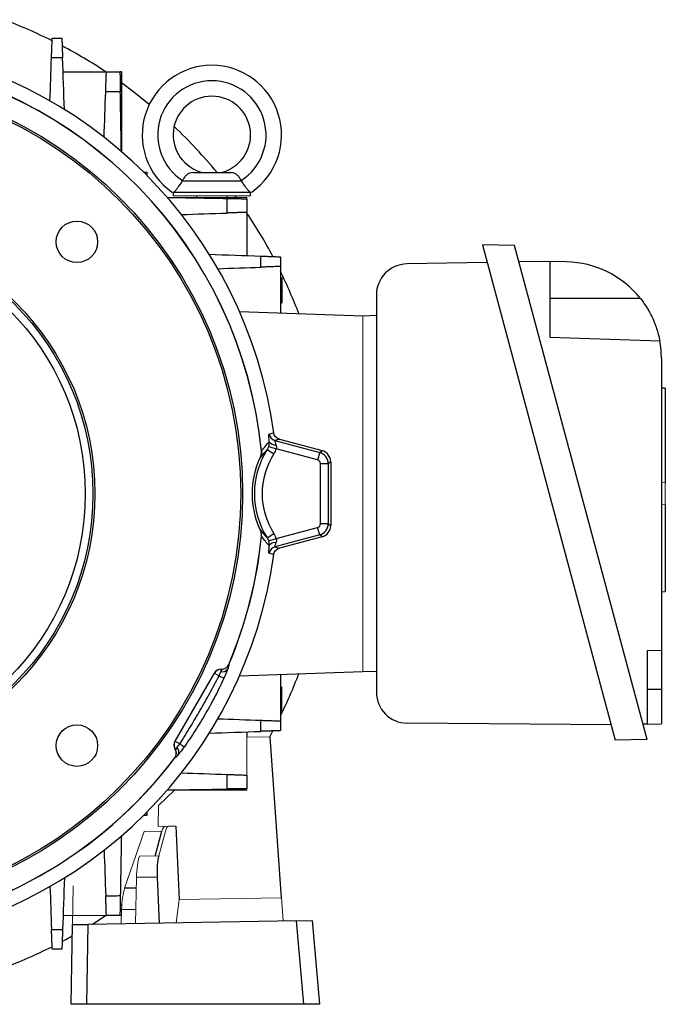
# Model space of a CAD drawing. Units: millimetres. Extents: x -1356 to 818, y -818 to 818.
# Drawn here: x 9 to 176, y -133 to 121 of the extents above; entities that cross this region are included whole.
import ezdxf

# ---------------------------------------------------------------- set-up
doc = ezdxf.new("R2010")
doc.units = ezdxf.units.MM

msp = doc.modelspace()

# ---------------------------------------------------------------- linework, layer by layer
at = {"color": 7, "linetype": 'Continuous', "lineweight": 25}
for p, q in [((20.43, 107.62), (31.63, 107.62)), ((35.49, 107.62), (35.13, 107.62)), ((35.49, 107.62), (35.49, 87.02)), ((41.23, 81.71), (42.04, 81.71)), ((42.04, 81.71), (42.04, 80.9)), ((53.96, 81.55), (63.81, 81.55)), ((51.25, 79.41), (51.23, 79.41)), ((51.25, 79.41), (66.51, 79.41)), ((66.51, 79.41), (66.53, 79.41)), ((48.88, 76.55), (48.88, 75.55)), ((49.11, 76.55), (68.65, 76.55)), ((68.88, 75.55), (68.88, 76.55)), ((54.88, 75.55), (54.88, 75.16)), ((62.88, 75.16), (62.88, 75.55)), ((65.14, 75.16), (64.86, 75.55)), ((67.95, 71.3), (67.95, 60.1)), ((128.77, 62.86), (163.08, -65.16)), ((137.09, 62.71), (128.77, 62.86)), ((171.32, -65.01), (137.09, 62.71)), ((138.17, 58.69), (146.17, 58.55)), ((150.46, 58.48), (146.17, 58.55)), ((146.17, 58.55), (146.17, 39.05)), ((76.64, 57.3), (76.64, 45.29)), ((129.99, 58.3), (109.24, 57.94)), ((76.94, 54.38), (76.64, 54.39)), ((76.94, 54.38), (76.94, 51.14)), ((76.94, 51.14), (76.94, 47.89)), ((101.38, 49.94), (101.38, -52.77)), ((169.58, 49.05), (146.17, 49.05)), ((76.64, 47.89), (76.94, 47.89)), ((66.01, 45.66), (97.88, 44.55)), ((101.38, 44.6), (97.88, 44.48)), ((146.17, 39.05), (174.6, 38.06)), ((175.02, 33.48), (175.02, -41.95)), ((176.02, 25.8), (175.02, 25.87)), ((176.02, 25.8), (176.02, 1.4)), ((73.56, 10.72), (75.47, 10.14)), ((75.14, 12.3), (86.73, 9.2)), ((76.31, 12.64), (87.36, 9.68)), ((71.42, 7.94), (71.38, 7.91)), ((71.66, 9.49), (71.7, 9.53)), ((73.2, 9.95), (74.88, 8.87)), ((86.21, 7.27), (75.47, 10.14)), ((86.73, 9.2), (86.21, 7.27)), ((86.73, 9.2), (87.36, 9.68)), ((88.95, 6.3), (86.95, 6.3)), ((86.95, -9.2), (86.95, 6.3)), ((89.58, 6.79), (88.95, 6.3)), ((88.95, 6.3), (88.95, -9.2)), ((89.58, 6.79), (89.58, -9.69)), ((176.02, -4.27), (176.02, -26.76)), ((75.47, -13.04), (86.21, -10.17)), ((86.73, -12.1), (86.21, -10.17)), ((88.95, -9.2), (86.95, -9.2)), ((88.95, -9.2), (89.58, -9.69)), ((71.38, -10.81), (71.42, -10.84)), ((71.7, -12.43), (71.66, -12.39)), ((73.2, -12.85), (74.88, -11.77)), ((86.73, -12.1), (75.14, -15.2)), ((87.36, -12.58), (76.31, -15.54)), ((87.36, -12.58), (86.73, -12.1)), ((73.56, -13.62), (75.47, -13.04)), ((175.02, -26.83), (176.02, -26.76)), ((175.02, -41.95), (171.3, -42.08)), ((171.3, -42.08), (171.3, -61.01)), ((175.02, -41.95), (175.02, -51.95)), ((63.24, -45.58), (63.27, -45.62)), ((59.49, -47.8), (49.33, -65.41)), ((49.38, -65.41), (59.52, -47.85)), ((59.52, -47.85), (59.49, -47.8)), ((59.52, -47.85), (60.73, -48.54)), ((66.01, -48.56), (97.88, -47.45)), ((76.64, -48.19), (76.64, -60.2)), ((101.38, -47.5), (97.88, -47.38)), ((76.94, -51.85), (76.64, -51.86)), ((171.3, -51.95), (175.02, -51.95)), ((175.02, -51.95), (175.02, -60.95)), ((76.64, -57.36), (76.94, -57.36)), ((162.02, -61.23), (109.31, -60.77)), ((171.3, -61.01), (170.25, -61.03)), ((171.3, -61.01), (175.02, -60.95)), ((67.95, -63), (67.95, -64.37)), ((73.84, -64.27), (74.64, -62.77)), ((49.33, -65.41), (49.38, -65.41)), ((49.38, -65.41), (50.59, -66.11)), ((76.86, -105.92), (73.95, -64.27)), ((171.32, -65.01), (163.08, -65.16)), ((49.33, -69.77), (49.28, -69.77)), ((67.95, -78.06), (47.35, -78.06)), ((42.04, -83.8), (42.04, -84.61)), ((42.04, -84.61), (41.23, -84.61)), ((44.25, -95.11), (45.97, -88.72)), ((49.53, -87.39), (50.39, -106.39)), ((44.76, -100.59), (39.4, -100.69)), ((44.76, -100.59), (45.28, -112.47)), ((39.33, -103.4), (36.35, -103.45)), ((35.28, -107.87), (35.64, -107.61)), ((35.57, -108.95), (39.2, -108.89)), ((80.75, -111.85), (26.86, -112.79)), ((27.93, -112.78), (31.44, -110.52)), ((80.75, -111.85), (84.75, -111.78)), ((82.64, -133.45), (80.75, -111.85)), ((84.75, -111.78), (86.65, -133.45)), ((22.5, -133.45), (22.86, -112.86)), ((22.86, -112.86), (26.86, -112.79)), ((26.86, -112.79), (26.5, -133.45)), ((26.5, -133.45), (22.5, -133.45)), ((82.64, -133.45), (26.5, -133.45)), ((86.65, -133.45), (82.64, -133.45))]:
    msp.add_line(p, q, dxfattribs=at)
at = {"color": 144, "linetype": 'Continuous', "lineweight": 18}
for p, q in [((67.95, 75.16), (47.35, 75.16)), ((48.88, 75.55), (68.88, 75.55)), ((58.05, 75.16), (58.05, 74.97)), ((67.95, 75.16), (67.95, 74.8)), ((97.88, -47.45), (97.88, 44.55)), ((176.02, 1.4), (175.02, 1.47)), ((176.02, 1.4), (176.02, -4.27)), ((176.02, -4.27), (175.02, -4.34)), ((63.28, -45.62), (63.21, -45.76)), ((63.27, -45.62), (63.28, -45.62)), ((61.4, -46.8), (61.22, -46.8)), ((61.22, -46.8), (61.25, -46.85)), ((76.94, -51.36), (76.94, -54.61)), ((76.94, -54.61), (76.94, -57.85)), ((73.95, -64.27), (67.95, -64.37)), ((67.95, -64.37), (67.95, -74.2)), ((49.33, -67.41), (49.41, -67.56)), ((49.38, -67.41), (49.33, -67.41)), ((49.33, -69.77), (49.33, -69.77)), ((49.22, -78.07), (45.08, -82.07)), ((67.95, -78.07), (49.22, -78.07)), ((67.95, -77.7), (67.95, -78.07)), ((45.08, -82.07), (44.99, -87.47)), ((41.35, -88.8), (36.35, -103.45)), ((41.35, -88.8), (45.97, -88.72)), ((47.7, -87.43), (44.99, -87.47)), ((46.86, -88.71), (45.15, -95.09)), ((47.7, -87.43), (49.53, -87.39)), ((40.16, -95.18), (45.15, -95.09)), ((39.4, -100.69), (39.11, -112.58)), ((23.04, -102.86), (22.86, -112.86)), ((49.67, -112.4), (50.39, -106.39)), ((50.39, -106.39), (76.86, -105.92)), ((76.86, -105.92), (77.28, -111.91)), ((35.57, -108.95), (35.48, -112.64)), ((31.63, -110.52), (20.43, -110.52)), ((35.49, -110.52), (35.13, -110.52))]:
    msp.add_line(p, q, dxfattribs=at)
at = {"color": 7, "linetype": 'Continuous', "lineweight": 25, "flags": 128}
for points in [[(42.71, 99.21), (38.75, 102.39), (35.49, 104.81)], [(73.68, 13.97), (73.94, 14.04), (74.69, 14.25), (74.85, 14.3)], [(76.31, 12.64), (76.15, 12.59), (75.14, 12.3)], [(75.14, -15.2), (76.15, -15.49), (76.31, -15.54)], [(74.85, -17.2), (74.69, -17.15), (74.43, -17.08), (73.68, -16.87)], [(20.23, -117.2), (21.15, -116.7), (22.81, -115.79)]]:
    msp.add_lwpolyline(points, dxfattribs=at)
at = {"color": 7, "linetype": 'Continuous', "lineweight": 25}
for centre, radius in [((-41.12, -1.45), 107.95), ((-41.12, -1.45), 107.45), ((24.01, 63.67), 5.36), ((-41.12, -1.45), 69.78), ((-41.12, -1.45), 69.28), ((-41.12, -1.45), 67.29), ((24.01, -66.57), 5.36)]:
    msp.add_circle(centre, radius, dxfattribs=at)
for centre, radius, start, end in [((-41.12, -1.45), 131, 63.3656, 69.3032), ((-41.12, -1.45), 117.03, 7.7348, 82.2652), ((-41.12, -1.45), 131, 56.3671, 62.0896), ((-41.12, -1.45), 113.35, 5.5603, 82.9349), ((-41.12, -1.45), 113.31, 5.5429, 82.9204), ((58.88, 91.3), 18, 304.9708, 235.0292), ((58.88, 91.3), 14, 302.7683, 237.2317), ((58.88, 91.3), 10, 282.8386, 257.1614), ((-41.12, -1.45), 131, 39.3153, 46.4567), ((-41.12, -1.45), 131, 27.9104, 33.6329), ((109.38, 49.94), 8, 91, 180), ((150.02, 33.48), 25, 38.5134, 89), ((-41.12, -1.45), 131, 20.8277, 25.9803), ((150.02, 33.48), 25, 0, 10.5437), ((75.66, 14.23), 2, 187.6623, 254.8467), ((75.14, 12.89), 1.7, 212.7202, 279.6915), ((90.88, -1.45), 21.63, 154.3728, 205.6272), ((90.88, -1.45), 21.03, 147.1797, 212.8203), ((90.88, -1.45), 19.03, 147.1797, 212.8203), ((-41.12, -1.45), 113.31, 337.0796, 354.4571), ((-41.12, -1.45), 113.35, 337.0651, 354.4397), ((75.66, -17.13), 2, 105.1533, 172.3377), ((75.14, -15.79), 1.7, 80.3085, 147.2798), ((-41.12, -1.45), 117.03, 277.7348, 352.2652), ((61.25, -48.85), 2, 90.0429, 149.9571), ((61.63, -45.86), 1.64, 254.3414, 323.9011), ((-41.12, -1.45), 131, 334.0197, 339.1723), ((66.18, -37.21), 12.57, 244.2909, 250.649), ((109.38, -52.77), 8, 180, 269.5), ((51.11, -66.41), 2, 150.0429, 209.9571), ((43.5, -76.5), 12.57, 49.351, 55.7091), ((48.71, -68.23), 1.64, 336.0989, 45.6586), ((-41.12, -1.45), 113.31, 275.5429, 322.9204), ((-41.12, -1.45), 113.35, 275.5603, 322.9349), ((-41.12, -1.45), 131, 290.6968, 296.6344)]:
    msp.add_arc(centre, radius, start, end, dxfattribs=at)
at = {"color": 144, "linetype": 'Continuous', "lineweight": 18}
for centre, start, end in [((63.53, -47.38), 166.6959, 181.254), ((50.98, -69.11), 118.746, 133.3041)]:
    msp.add_arc(centre, 2.34, start, end, dxfattribs=at)
at = {"color": 7, "linetype": 'Continuous', "lineweight": 25}
for centre, major_axis, ratio, start_param, end_param in [((85.95, 6.3), (-1.83, 2.38), 0.999678, 4.058358, 5.36642), ((86.58, 6.78), (2.38, 1.83), 0.999033, 5.629154, 6.937216), ((85.95, 6.3), (0.794, 0.609), 0.999033, 5.629154, 6.937216), ((85.95, -9.2), (0.794, -0.609), 0.999033, 5.629154, 6.937216), ((85.95, -9.2), (1.83, 2.38), 0.999678, 4.058358, 5.36642), ((86.58, -9.68), (2.38, -1.83), 0.999033, 5.629154, 6.937216), ((61.23, -48.8), (1, -1.73), 0.999188, 2.618346, 3.66484), ((51.06, -66.41), (2, 0), 0.999188, 2.618346, 3.66484), ((46.34, -100.81), (-0.37, 6.99), 0.224677, 0.602814, 1.527838)]:
    msp.add_ellipse(centre, major_axis=major_axis, ratio=ratio, start_param=start_param, end_param=end_param, dxfattribs=at)
at = {"color": 144, "linetype": 'Continuous', "lineweight": 18}
for centre, major_axis, ratio, start_param, end_param in [((47.17, -94.44), (-0.37, 6.99), 0.224677, 6.275134, 6.885999), ((48.06, -94.42), (-0.37, 6.99), 0.224677, 6.275134, 6.885999), ((40.97, -100.9), (0.13, 7), 0.224677, 0.618917, 1.543941), ((37.17, -109.17), (0.13, 7), 0.228772, 0.61908, 1.544104)]:
    msp.add_ellipse(centre, major_axis=major_axis, ratio=ratio, start_param=start_param, end_param=end_param, dxfattribs=at)
at = {"color": 7, "linetype": 'Continuous', "lineweight": 25}
for points, knots in [([(17.45, 111.24), (17.47, 111.59), (17.48, 111.93), (17.5, 112.6), (17.51, 112.93), (17.53, 113.55), (17.54, 113.84), (17.56, 114.38), (17.57, 114.64), (17.59, 115.1), (17.6, 115.31), (17.61, 115.66), (17.61, 115.82), (17.62, 116.06), (17.63, 116.15), (17.63, 116.28), (17.63, 116.31), (17.63, 116.31)], [0, 0, 0, 0, 0.125, 0.125, 0.25, 0.25, 0.375, 0.375, 0.5, 0.5, 0.625, 0.625, 0.75, 0.75, 0.875, 0.875, 1, 1, 1, 1]), ([(17.63, 116.31), (17.91, 116.31), (18.19, 116.31), (18.47, 116.31), (19.02, 116.31), (19.58, 116.31), (20.13, 116.31)], [0, 0, 0, 0, 0.000841339, 0.000841339, 0.000841339, 0.00250868, 0.00250868, 0.00250868, 0.00250868]), ([(20.13, 116.31), (20.13, 116.31), (20.13, 116.28), (20.14, 116.16), (20.14, 116.06), (20.15, 115.82), (20.15, 115.67), (20.17, 115.31), (20.17, 115.1), (20.19, 114.64), (20.2, 114.39), (20.21, 113.98), (20.22, 113.83), (20.23, 113.54), (20.23, 113.39), (20.25, 112.92), (20.26, 112.6), (20.28, 111.93), (20.3, 111.58), (20.31, 111.23)], [0, 0, 0, 0, 0.125, 0.125, 0.25, 0.25, 0.375, 0.375, 0.5, 0.5, 0.625, 0.625, 0.6875, 0.6875, 0.75, 0.75, 0.875, 0.875, 1, 1, 1, 1]), ([(20.31, 111.23), (19.86, 111.23), (19.41, 111.23), (18.96, 111.23), (18.46, 111.23), (17.96, 111.23), (17.45, 111.24)], [0, 0, 0, 0, 0.001353566, 0.001353566, 0.001353566, 0.0028645, 0.0028645, 0.0028645, 0.0028645]), ([(31.45, 102.48), (31.46, 102.83), (31.48, 103.18), (31.5, 103.86), (31.51, 104.19), (31.53, 104.82), (31.54, 105.11), (31.56, 105.53), (31.56, 105.66), (31.57, 105.92), (31.58, 106.04), (31.59, 106.39), (31.59, 106.6), (31.61, 106.96), (31.61, 107.12), (31.62, 107.37), (31.63, 107.46), (31.63, 107.59), (31.63, 107.62), (31.63, 107.62)], [0, 0, 0, 0, 0.125, 0.125, 0.25, 0.25, 0.375, 0.375, 0.4375, 0.4375, 0.5, 0.5, 0.625, 0.625, 0.75, 0.75, 0.875, 0.875, 1, 1, 1, 1]), ([(31.63, 107.62), (32.04, 107.62), (32.45, 107.62), (32.86, 107.62), (33.62, 107.62), (34.38, 107.62), (35.13, 107.62)], [0, 0, 0, 0, 0.001240108, 0.001240108, 0.001240108, 0.003518621, 0.003518621, 0.003518621, 0.003518621]), ([(35.13, 107.62), (35.13, 107.62), (35.13, 107.59), (35.13, 107.46), (35.14, 107.37), (35.14, 107.12), (35.14, 106.96), (35.15, 106.69), (35.15, 106.59), (35.15, 106.39), (35.15, 106.27), (35.16, 105.92), (35.16, 105.66), (35.17, 105.11), (35.18, 104.81), (35.19, 104.18), (35.2, 103.85), (35.21, 103.17), (35.21, 102.82), (35.22, 102.46)], [0, 0, 0, 0, 0.125, 0.125, 0.25, 0.25, 0.375, 0.375, 0.4375, 0.4375, 0.5, 0.5, 0.625, 0.625, 0.75, 0.75, 0.875, 0.875, 1, 1, 1, 1]), ([(35.22, 102.46), (34.64, 102.46), (34.05, 102.47), (33.47, 102.47), (32.8, 102.47), (32.12, 102.47), (31.45, 102.48)], [0, 0, 0, 0, 0.001758125, 0.001758125, 0.001758125, 0.003789409, 0.003789409, 0.003789409, 0.003789409]), ([(53.96, 81.55), (53.67, 81.55), (53.4, 81.5), (53.02, 81.36), (52.9, 81.31), (52.66, 81.17), (52.55, 81.09), (52.32, 80.91), (52.21, 80.81), (52, 80.6), (51.9, 80.48), (51.62, 80.11), (51.45, 79.83), (51.3, 79.53)], [0, 0, 0, 0, 0.25, 0.25, 0.375, 0.375, 0.5, 0.5, 0.625, 0.625, 0.75, 0.75, 1, 1, 1, 1]), ([(66.46, 79.53), (66.32, 79.83), (66.15, 80.1), (65.77, 80.6), (65.56, 80.82), (65.22, 81.09), (65.1, 81.17), (64.86, 81.3), (64.74, 81.36), (64.49, 81.46), (64.36, 81.49), (64.09, 81.54), (63.95, 81.55), (63.81, 81.55)], [0, 0, 0, 0, 0.25, 0.25, 0.5, 0.5, 0.625, 0.625, 0.75, 0.75, 0.875, 0.875, 1, 1, 1, 1]), ([(51.23, 79.41), (51.02, 79.08), (50.82, 78.76), (50.51, 78.31), (50.4, 78.16), (50.2, 77.88), (50.11, 77.75), (49.83, 77.38), (49.65, 77.16), (49.35, 76.8), (49.21, 76.66), (49.11, 76.55)], [0, 0, 0, 0, 0.25, 0.25, 0.375, 0.375, 0.5, 0.5, 0.75, 0.75, 1, 1, 1, 1]), ([(68.65, 76.55), (68.55, 76.66), (68.42, 76.8), (68.19, 77.07), (68.11, 77.17), (67.93, 77.39), (67.84, 77.5), (67.56, 77.87), (67.36, 78.16), (66.95, 78.75), (66.74, 79.08), (66.53, 79.41)], [0, 0, 0, 0, 0.25, 0.25, 0.375, 0.375, 0.5, 0.5, 0.75, 0.75, 1, 1, 1, 1]), ([(62.81, 71.12), (62.8, 71.79), (62.8, 72.47), (62.8, 73.14), (62.8, 73.72), (62.79, 74.31), (62.79, 74.89)], [0, 0, 0, 0, 0.002031284, 0.002031284, 0.002031284, 0.003789409, 0.003789409, 0.003789409, 0.003789409]), ([(62.79, 74.89), (63.15, 74.88), (63.5, 74.88), (64.17, 74.87), (64.51, 74.86), (65.14, 74.85), (65.43, 74.84), (65.85, 74.84), (65.99, 74.83), (66.24, 74.83), (66.37, 74.83), (66.72, 74.82), (66.93, 74.82), (67.29, 74.81), (67.45, 74.81), (67.7, 74.8), (67.79, 74.8), (67.92, 74.8), (67.95, 74.8), (67.95, 74.8)], [0, 0, 0, 0, 0.125, 0.125, 0.25, 0.25, 0.375, 0.375, 0.4375, 0.4375, 0.5, 0.5, 0.625, 0.625, 0.75, 0.75, 0.875, 0.875, 1, 1, 1, 1]), ([(67.95, 74.8), (67.95, 74.04), (67.95, 73.29), (67.95, 72.53), (67.95, 72.12), (67.95, 71.71), (67.95, 71.3)], [0, 0, 0, 0, 0.002278512, 0.002278512, 0.002278512, 0.00351862, 0.00351862, 0.00351862, 0.00351862]), ([(67.95, 71.3), (67.95, 71.3), (67.92, 71.3), (67.79, 71.29), (67.7, 71.29), (67.45, 71.28), (67.3, 71.28), (66.93, 71.26), (66.72, 71.26), (66.26, 71.24), (66, 71.23), (65.59, 71.22), (65.44, 71.21), (65.14, 71.2), (64.99, 71.2), (64.52, 71.18), (64.19, 71.17), (63.52, 71.15), (63.16, 71.13), (62.81, 71.12)], [0, 0, 0, 0, 0.125, 0.125, 0.25, 0.25, 0.375, 0.375, 0.5, 0.5, 0.625, 0.625, 0.6875, 0.6875, 0.75, 0.75, 0.875, 0.875, 1, 1, 1, 1]), ([(71.57, 57.12), (71.57, 57.62), (71.56, 58.13), (71.56, 58.63), (71.56, 59.08), (71.56, 59.53), (71.56, 59.98)], [0, 0, 0, 0, 0.001510935, 0.001510935, 0.001510935, 0.0028645, 0.0028645, 0.0028645, 0.0028645]), ([(71.56, 59.98), (71.91, 59.97), (72.25, 59.95), (72.92, 59.93), (73.25, 59.92), (73.87, 59.9), (74.16, 59.89), (74.71, 59.87), (74.97, 59.86), (75.43, 59.84), (75.64, 59.84), (75.99, 59.82), (76.15, 59.82), (76.39, 59.81), (76.49, 59.81), (76.61, 59.8), (76.64, 59.8), (76.64, 59.8)], [0, 0, 0, 0, 0.125, 0.125, 0.25, 0.25, 0.375, 0.375, 0.5, 0.5, 0.625, 0.625, 0.75, 0.75, 0.875, 0.875, 1, 1, 1, 1]), ([(76.64, 59.8), (76.64, 59.25), (76.64, 58.69), (76.64, 58.14), (76.64, 57.86), (76.64, 57.58), (76.64, 57.3)], [0, 0, 0, 0, 0.001667341, 0.001667341, 0.001667341, 0.00250868, 0.00250868, 0.00250868, 0.00250868]), ([(76.64, 57.3), (76.64, 57.3), (76.61, 57.3), (76.49, 57.29), (76.39, 57.29), (76.15, 57.28), (76, 57.28), (75.64, 57.26), (75.43, 57.26), (74.97, 57.24), (74.72, 57.23), (74.31, 57.22), (74.17, 57.21), (73.88, 57.2), (73.72, 57.2), (73.26, 57.18), (72.94, 57.17), (72.27, 57.15), (71.92, 57.14), (71.57, 57.12)], [0, 0, 0, 0, 0.125, 0.125, 0.25, 0.25, 0.375, 0.375, 0.5, 0.5, 0.625, 0.625, 0.6875, 0.6875, 0.75, 0.75, 0.875, 0.875, 1, 1, 1, 1]), ([(169.58, 49.05), (170.06, 48.45), (170.5, 47.83), (171.12, 46.89), (171.32, 46.57), (171.7, 45.93), (171.89, 45.6), (172.4, 44.64), (172.71, 44.01), (173.1, 43.09), (173.23, 42.79), (173.45, 42.2), (173.56, 41.91), (173.84, 41.09), (173.99, 40.59), (174.18, 39.92), (174.23, 39.71), (174.33, 39.33), (174.37, 39.16), (174.44, 38.85), (174.47, 38.71), (174.52, 38.48), (174.54, 38.38), (174.58, 38.14), (174.6, 38.06), (174.6, 38.06)], [0, 0, 0, 0, 0.125, 0.125, 0.1875, 0.1875, 0.25, 0.25, 0.375, 0.375, 0.4375, 0.4375, 0.5, 0.5, 0.625, 0.625, 0.6875, 0.6875, 0.75, 0.75, 0.8125, 0.8125, 0.875, 0.875, 1, 1, 1, 1]), ([(73.71, 11.97), (73.68, 12.27), (73.66, 12.54), (73.63, 13.02), (73.63, 13.23), (73.62, 13.5), (73.62, 13.57), (73.62, 13.71), (73.63, 13.77), (73.64, 13.91), (73.66, 13.96), (73.68, 13.97)], [0, 0, 0, 0, 0.25, 0.25, 0.5, 0.5, 0.625, 0.625, 0.75, 0.75, 1, 1, 1, 1]), ([(76.31, 12.64), (76.12, 12.69), (75.94, 12.77), (75.61, 12.97), (75.46, 13.1), (75.2, 13.39), (75.09, 13.56), (74.93, 13.91), (74.88, 14.11), (74.85, 14.3)], [0, 0, 0, 0, 0.25, 0.25, 0.5, 0.5, 0.75, 0.75, 1, 1, 1, 1]), ([(71.7, 9.53), (72.03, 10.01), (72.36, 10.44), (73.03, 11.25), (73.37, 11.62), (73.71, 11.97)], [0, 0, 0, 0, 0.5, 0.5, 1, 1, 1, 1]), ([(73.56, 10.72), (73.6, 10.84), (73.62, 10.95), (73.67, 11.18), (73.68, 11.29), (73.71, 11.61), (73.71, 11.8), (73.71, 11.97)], [0, 0, 0, 0, 0.25, 0.25, 0.5, 0.5, 1, 1, 1, 1]), ([(75.14, 12.3), (75.12, 12.3), (75.11, 12.27), (75.12, 12.16), (75.13, 12.08), (75.19, 11.89), (75.23, 11.77), (75.32, 11.51), (75.37, 11.37), (75.42, 11.22)], [0, 0, 0, 0, 0.25, 0.25, 0.5, 0.5, 0.75, 0.75, 1, 1, 1, 1]), ([(75.42, 11.22), (75.48, 11.06), (75.53, 10.88), (75.55, 10.61), (75.55, 10.52), (75.52, 10.33), (75.5, 10.23), (75.47, 10.14)], [0, 0, 0, 0, 0.5, 0.5, 0.75, 0.75, 1, 1, 1, 1]), ([(71.38, 7.91), (71.5, 8.15), (71.58, 8.41), (71.67, 8.95), (71.68, 9.22), (71.66, 9.49)], [0, 0, 0, 0, 0.5, 0.5, 1, 1, 1, 1]), ([(71.7, 9.53), (71.72, 9.25), (71.71, 8.98), (71.62, 8.45), (71.53, 8.18), (71.42, 7.94)], [0, 0, 0, 0, 0.5, 0.5, 1, 1, 1, 1]), ([(71.66, -12.39), (71.68, -12.12), (71.67, -11.85), (71.58, -11.32), (71.5, -11.05), (71.38, -10.81)], [0, 0, 0, 0, 0.5, 0.5, 1, 1, 1, 1]), ([(71.7, -12.43), (71.72, -12.15), (71.71, -11.88), (71.62, -11.35), (71.53, -11.08), (71.42, -10.84)], [0, 0, 0, 0, 0.5, 0.5, 1, 1, 1, 1]), ([(73.71, -14.87), (73.37, -14.52), (73.03, -14.15), (72.36, -13.34), (72.03, -12.91), (71.7, -12.43)], [0, 0, 0, 0, 0.5, 0.5, 1, 1, 1, 1]), ([(73.71, -14.87), (73.71, -14.7), (73.71, -14.51), (73.67, -14.08), (73.63, -13.85), (73.56, -13.62)], [0, 0, 0, 0, 0.5, 0.5, 1, 1, 1, 1]), ([(73.68, -16.87), (73.66, -16.86), (73.64, -16.81), (73.63, -16.67), (73.62, -16.61), (73.62, -16.47), (73.62, -16.4), (73.62, -16.22), (73.63, -16.12), (73.64, -15.91), (73.64, -15.8), (73.66, -15.44), (73.68, -15.17), (73.71, -14.87)], [0, 0, 0, 0, 0.25, 0.25, 0.375, 0.375, 0.5, 0.5, 0.625, 0.625, 0.75, 0.75, 1, 1, 1, 1]), ([(75.42, -14.12), (75.37, -14.27), (75.32, -14.41), (75.23, -14.67), (75.19, -14.78), (75.15, -14.93), (75.14, -14.98), (75.12, -15.06), (75.12, -15.09), (75.11, -15.17), (75.12, -15.2), (75.14, -15.2)], [0, 0, 0, 0, 0.25, 0.25, 0.5, 0.5, 0.625, 0.625, 0.75, 0.75, 1, 1, 1, 1]), ([(75.47, -13.04), (75.5, -13.13), (75.52, -13.23), (75.55, -13.41), (75.55, -13.51), (75.53, -13.78), (75.48, -13.96), (75.42, -14.12)], [0, 0, 0, 0, 0.25, 0.25, 0.5, 0.5, 1, 1, 1, 1]), ([(74.85, -17.2), (74.88, -17.01), (74.93, -16.82), (75.09, -16.46), (75.2, -16.3), (75.46, -16), (75.61, -15.88), (75.94, -15.67), (76.12, -15.59), (76.31, -15.54)], [0, 0, 0, 0, 0.25, 0.25, 0.5, 0.5, 0.75, 0.75, 1, 1, 1, 1]), ([(61.4, -46.8), (61.6, -46.8), (61.79, -46.77), (62.16, -46.66), (62.34, -46.57), (62.67, -46.36), (62.81, -46.23), (63.06, -45.93), (63.17, -45.76), (63.24, -45.58)], [0, 0, 0, 0, 0.25, 0.25, 0.5, 0.5, 0.75, 0.75, 1, 1, 1, 1]), ([(63.28, -45.62), (63.29, -45.63), (63.29, -45.67), (63.28, -45.78), (63.26, -45.86), (63.21, -46.07), (63.17, -46.19), (63.08, -46.48), (63.02, -46.64), (62.96, -46.82)], [0, 0, 0, 0, 0.25, 0.25, 0.5, 0.5, 0.75, 0.75, 1, 1, 1, 1]), ([(60.73, -48.54), (60.82, -48.34), (60.91, -48.14), (61.07, -47.76), (61.13, -47.59), (61.19, -47.43)], [0, 0, 0, 0, 0.5, 0.5, 1, 1, 1, 1]), ([(62.96, -46.82), (62.9, -46.98), (62.84, -47.15), (62.7, -47.5), (62.62, -47.68), (62.46, -48.07), (62.38, -48.27), (62.2, -48.67), (62.11, -48.87), (62.02, -49.08)], [0, 0, 0, 0, 0.25, 0.25, 0.5, 0.5, 0.75, 0.75, 1, 1, 1, 1]), ([(50.59, -66.11), (51.5, -64.68), (52.4, -63.25), (54.15, -60.36), (55.02, -58.91), (56.71, -55.98), (57.54, -54.5), (59.16, -51.54), (59.95, -50.04), (60.73, -48.54)], [0, 0, 0, 0, 0.25, 0.25, 0.5, 0.5, 0.75, 0.75, 1, 1, 1, 1]), ([(62.02, -49.08), (61.3, -50.64), (60.54, -52.19), (58.96, -55.25), (58.13, -56.76), (56.41, -59.75), (55.51, -61.22), (53.65, -64.12), (52.69, -65.55), (51.69, -66.96)], [0, 0, 0, 0, 0.25, 0.25, 0.5, 0.5, 0.75, 0.75, 1, 1, 1, 1]), ([(71.56, -62.88), (71.56, -62.43), (71.56, -61.98), (71.56, -61.53), (71.56, -61.03), (71.57, -60.52), (71.57, -60.02)], [0, 0, 0, 0, 0.001353562, 0.001353562, 0.001353562, 0.0028645, 0.0028645, 0.0028645, 0.0028645]), ([(71.57, -60.02), (71.92, -60.04), (72.26, -60.05), (72.93, -60.07), (73.26, -60.08), (73.88, -60.1), (74.17, -60.11), (74.72, -60.13), (74.97, -60.14), (75.43, -60.16), (75.64, -60.16), (75.99, -60.18), (76.15, -60.18), (76.39, -60.19), (76.49, -60.19), (76.61, -60.2), (76.64, -60.2), (76.64, -60.2)], [0, 0, 0, 0, 0.125, 0.125, 0.25, 0.25, 0.375, 0.375, 0.5, 0.5, 0.625, 0.625, 0.75, 0.75, 0.875, 0.875, 1, 1, 1, 1]), ([(76.64, -60.2), (76.64, -60.48), (76.64, -60.76), (76.64, -61.04), (76.64, -61.59), (76.64, -62.15), (76.64, -62.7)], [0, 0, 0, 0, 0.000841343, 0.000841343, 0.000841343, 0.00250868, 0.00250868, 0.00250868, 0.00250868]), ([(76.64, -62.7), (76.64, -62.7), (76.61, -62.7), (76.49, -62.71), (76.39, -62.71), (76.15, -62.72), (76, -62.72), (75.64, -62.74), (75.43, -62.74), (74.97, -62.76), (74.72, -62.77), (74.31, -62.78), (74.16, -62.79), (73.87, -62.8), (73.72, -62.8), (73.25, -62.82), (72.93, -62.83), (72.26, -62.85), (71.91, -62.87), (71.56, -62.88)], [0, 0, 0, 0, 0.125, 0.125, 0.25, 0.25, 0.375, 0.375, 0.5, 0.5, 0.625, 0.625, 0.6875, 0.6875, 0.75, 0.75, 0.875, 0.875, 1, 1, 1, 1]), ([(49.86, -67.06), (49.96, -66.93), (50.08, -66.79), (50.33, -66.46), (50.46, -66.29), (50.59, -66.11)], [0, 0, 0, 0, 0.5, 0.5, 1, 1, 1, 1]), ([(49.28, -69.77), (49.4, -69.61), (49.49, -69.44), (49.62, -69.07), (49.67, -68.88), (49.69, -68.49), (49.67, -68.29), (49.58, -67.92), (49.51, -67.73), (49.41, -67.56)], [0, 0, 0, 0, 0.25, 0.25, 0.5, 0.5, 0.75, 0.75, 1, 1, 1, 1]), ([(51.69, -66.96), (51.56, -67.14), (51.43, -67.32), (51.17, -67.67), (51.05, -67.84), (50.79, -68.18), (50.67, -68.33), (50.43, -68.63), (50.32, -68.77), (50.21, -68.9)], [0, 0, 0, 0, 0.25, 0.25, 0.5, 0.5, 0.75, 0.75, 1, 1, 1, 1]), ([(50.21, -68.9), (50.09, -69.04), (49.98, -69.17), (49.77, -69.4), (49.69, -69.49), (49.54, -69.64), (49.47, -69.7), (49.38, -69.77), (49.35, -69.78), (49.33, -69.77)], [0, 0, 0, 0, 0.25, 0.25, 0.5, 0.5, 0.75, 0.75, 1, 1, 1, 1]), ([(62.79, -77.79), (62.79, -77.08), (62.8, -76.36), (62.8, -75.65), (62.8, -75.11), (62.8, -74.56), (62.81, -74.02)], [0, 0, 0, 0, 0.002151945, 0.002151945, 0.002151945, 0.003789408, 0.003789408, 0.003789408, 0.003789408]), ([(62.81, -74.02), (63.16, -74.03), (63.51, -74.04), (64.19, -74.07), (64.52, -74.08), (65.15, -74.1), (65.44, -74.11), (65.86, -74.13), (65.99, -74.13), (66.25, -74.14), (66.37, -74.14), (66.72, -74.16), (66.93, -74.16), (67.29, -74.18), (67.45, -74.18), (67.7, -74.19), (67.79, -74.19), (67.92, -74.2), (67.95, -74.2), (67.95, -74.2)], [0, 0, 0, 0, 0.125, 0.125, 0.25, 0.25, 0.375, 0.375, 0.4375, 0.4375, 0.5, 0.5, 0.625, 0.625, 0.75, 0.75, 0.875, 0.875, 1, 1, 1, 1]), ([(67.95, -74.2), (67.95, -74.48), (67.95, -74.76), (67.95, -75.04), (67.95, -75.93), (67.95, -76.81), (67.95, -77.7)], [0, 0, 0, 0, 0.000848397, 0.000848397, 0.000848397, 0.003518622, 0.003518622, 0.003518622, 0.003518622]), ([(67.95, -77.7), (67.95, -77.7), (67.92, -77.7), (67.79, -77.7), (67.7, -77.7), (67.45, -77.71), (67.29, -77.71), (67.02, -77.72), (66.93, -77.72), (66.72, -77.72), (66.6, -77.72), (66.25, -77.73), (66, -77.73), (65.44, -77.74), (65.14, -77.75), (64.51, -77.76), (64.18, -77.77), (63.5, -77.78), (63.15, -77.78), (62.79, -77.79)], [0, 0, 0, 0, 0.125, 0.125, 0.25, 0.25, 0.375, 0.375, 0.4375, 0.4375, 0.5, 0.5, 0.625, 0.625, 0.75, 0.75, 0.875, 0.875, 1, 1, 1, 1]), ([(31.45, -105.38), (32.12, -105.37), (32.8, -105.37), (33.47, -105.37), (34.05, -105.37), (34.64, -105.36), (35.22, -105.36)], [0, 0, 0, 0, 0.002031284, 0.002031284, 0.002031284, 0.003789409, 0.003789409, 0.003789409, 0.003789409]), ([(31.63, -110.52), (31.63, -110.52), (31.63, -110.49), (31.63, -110.36), (31.62, -110.27), (31.61, -110.02), (31.61, -109.87), (31.6, -109.5), (31.59, -109.29), (31.57, -108.83), (31.56, -108.57), (31.55, -108.15), (31.54, -108.01), (31.53, -107.71), (31.53, -107.56), (31.51, -107.09), (31.5, -106.76), (31.48, -106.09), (31.46, -105.73), (31.45, -105.38)], [0, 0, 0, 0, 0.125, 0.125, 0.25, 0.25, 0.375, 0.375, 0.5, 0.5, 0.625, 0.625, 0.6875, 0.6875, 0.75, 0.75, 0.875, 0.875, 1, 1, 1, 1]), ([(35.22, -105.36), (35.21, -105.72), (35.21, -106.07), (35.2, -106.74), (35.19, -107.07), (35.18, -107.71), (35.17, -108), (35.17, -108.42), (35.16, -108.55), (35.16, -108.81), (35.16, -108.94), (35.15, -109.29), (35.15, -109.5), (35.14, -109.86), (35.14, -110.02), (35.14, -110.27), (35.13, -110.36), (35.13, -110.49), (35.13, -110.52), (35.13, -110.52)], [0, 0, 0, 0, 0.125, 0.125, 0.25, 0.25, 0.375, 0.375, 0.4375, 0.4375, 0.5, 0.5, 0.625, 0.625, 0.75, 0.75, 0.875, 0.875, 1, 1, 1, 1]), ([(35.13, -110.52), (34.38, -110.52), (33.62, -110.52), (32.86, -110.52), (32.45, -110.52), (32.04, -110.52), (31.63, -110.52)], [0, 0, 0, 0, 0.002278512, 0.002278512, 0.002278512, 0.00351862, 0.00351862, 0.00351862, 0.00351862]), ([(17.45, -114.14), (17.96, -114.13), (18.46, -114.13), (18.96, -114.13), (19.41, -114.13), (19.86, -114.13), (20.31, -114.13)], [0, 0, 0, 0, 0.001510935, 0.001510935, 0.001510935, 0.0028645, 0.0028645, 0.0028645, 0.0028645]), ([(17.63, -119.21), (17.63, -119.21), (17.63, -119.18), (17.63, -119.06), (17.62, -118.96), (17.61, -118.72), (17.61, -118.57), (17.6, -118.21), (17.59, -118), (17.57, -117.54), (17.56, -117.29), (17.55, -116.88), (17.54, -116.74), (17.53, -116.44), (17.53, -116.29), (17.51, -115.83), (17.5, -115.51), (17.48, -114.84), (17.47, -114.49), (17.45, -114.14)], [0, 0, 0, 0, 0.125, 0.125, 0.25, 0.25, 0.375, 0.375, 0.5, 0.5, 0.625, 0.625, 0.6875, 0.6875, 0.75, 0.75, 0.875, 0.875, 1, 1, 1, 1]), ([(20.31, -114.13), (20.3, -114.48), (20.28, -114.82), (20.26, -115.49), (20.25, -115.82), (20.23, -116.44), (20.22, -116.73), (20.2, -117.28), (20.19, -117.54), (20.17, -118), (20.17, -118.21), (20.15, -118.56), (20.15, -118.72), (20.14, -118.96), (20.14, -119.05), (20.13, -119.18), (20.13, -119.21), (20.13, -119.21)], [0, 0, 0, 0, 0.125, 0.125, 0.25, 0.25, 0.375, 0.375, 0.5, 0.5, 0.625, 0.625, 0.75, 0.75, 0.875, 0.875, 1, 1, 1, 1]), ([(20.13, -119.21), (19.58, -119.21), (19.02, -119.21), (18.47, -119.21), (18.19, -119.21), (17.91, -119.21), (17.63, -119.21)], [0, 0, 0, 0, 0.001667341, 0.001667341, 0.001667341, 0.00250868, 0.00250868, 0.00250868, 0.00250868])]:
    msp.add_open_spline(points, degree=3, knots=knots, dxfattribs=at)
for points in [[(17.06, 100.06), (17.19, 103.78), (17.32, 107.51), (17.45, 111.24)], [(20.78, 97.84), (20.62, 102.3), (20.46, 106.77), (20.31, 111.23)], [(31.04, 90.65), (31.18, 94.59), (31.31, 98.53), (31.45, 102.48)], [(35.49, 86.98), (35.4, 92.14), (35.31, 97.3), (35.22, 102.46)], [(51.3, 79.53), (51.28, 79.49), (51.25, 79.45), (51.23, 79.41)], [(66.53, 79.41), (66.51, 79.45), (66.48, 79.49), (66.46, 79.53)], [(47.31, 75.16), (52.47, 75.07), (57.63, 74.98), (62.79, 74.89)], [(50.98, 70.71), (54.92, 70.85), (58.87, 70.98), (62.81, 71.12)], [(58.17, 60.45), (62.63, 60.29), (67.1, 60.13), (71.56, 59.98)], [(60.39, 56.73), (64.12, 56.86), (67.84, 56.99), (71.57, 57.12)], [(73.2, 9.95), (73.36, 10.19), (73.48, 10.45), (73.56, 10.72)], [(73.2, 9.95), (72.6, 9.37), (72.01, 8.72), (71.42, 7.94)], [(71.7, 9.53), (71.7, 9.53), (71.7, 9.53), (71.7, 9.53)], [(75.47, 10.14), (75.34, 9.69), (75.14, 9.26), (74.88, 8.87)], [(71.42, -10.84), (72.01, -11.62), (72.6, -12.27), (73.2, -12.85)], [(71.7, -12.43), (71.7, -12.43), (71.7, -12.43), (71.7, -12.43)], [(74.88, -11.77), (75.14, -12.16), (75.34, -12.59), (75.47, -13.04)], [(73.56, -13.62), (73.48, -13.35), (73.36, -13.09), (73.2, -12.85)], [(60.39, -59.63), (64.12, -59.76), (67.84, -59.89), (71.57, -60.02)], [(58.17, -63.35), (62.63, -63.19), (67.1, -63.03), (71.56, -62.88)], [(50.98, -73.61), (54.92, -73.75), (58.87, -73.88), (62.81, -74.02)], [(47.31, -78.06), (52.47, -77.97), (57.63, -77.88), (62.79, -77.79)], [(35.49, -89.88), (35.4, -95.04), (35.31, -100.2), (35.22, -105.36)], [(31.04, -93.55), (31.18, -97.49), (31.31, -101.43), (31.45, -105.38)], [(20.78, -100.74), (20.62, -105.2), (20.46, -109.67), (20.31, -114.13)], [(17.06, -102.96), (17.19, -106.68), (17.32, -110.41), (17.45, -114.14)]]:
    msp.add_open_spline(points, degree=3, dxfattribs=at)
at = {"color": 144, "linetype": 'Continuous', "lineweight": 18}
for points, knots in [([(49.11, 76.55), (48.94, 76.55), (48.81, 76.55), (48.61, 76.55), (48.56, 76.55), (48.56, 76.55)], [0, 0, 0, 0, 0.5, 0.5, 1, 1, 1, 1]), ([(69.2, 76.55), (69.2, 76.55), (69.15, 76.55), (68.96, 76.55), (68.82, 76.55), (68.65, 76.55)], [0, 0, 0, 0, 0.5, 0.5, 1, 1, 1, 1]), ([(63.27, -45.62), (63.12, -45.98), (62.86, -46.29), (62.21, -46.72), (61.82, -46.84), (61.43, -46.84)], [0, 0, 0, 0, 0.5, 0.5, 1, 1, 1, 1]), ([(61.19, -47.43), (61.3, -47.27), (61.39, -47.12), (61.46, -46.97), (61.47, -46.92), (61.47, -46.87), (61.46, -46.85), (61.44, -46.85)], [0, 0, 0, 0, 0.5, 0.5, 0.75, 0.75, 1, 1, 1, 1]), ([(49.46, -67.56), (49.66, -67.9), (49.75, -68.3), (49.7, -69.08), (49.56, -69.46), (49.33, -69.77)], [0, 0, 0, 0, 0.5, 0.5, 1, 1, 1, 1]), ([(49.47, -67.57), (49.49, -67.58), (49.51, -67.59), (49.56, -67.56), (49.59, -67.53), (49.69, -67.39), (49.77, -67.24), (49.86, -67.06)], [0, 0, 0, 0, 0.25, 0.25, 0.5, 0.5, 1, 1, 1, 1])]:
    msp.add_open_spline(points, degree=3, knots=knots, dxfattribs=at)

doc.saveas('drawing.dxf')
